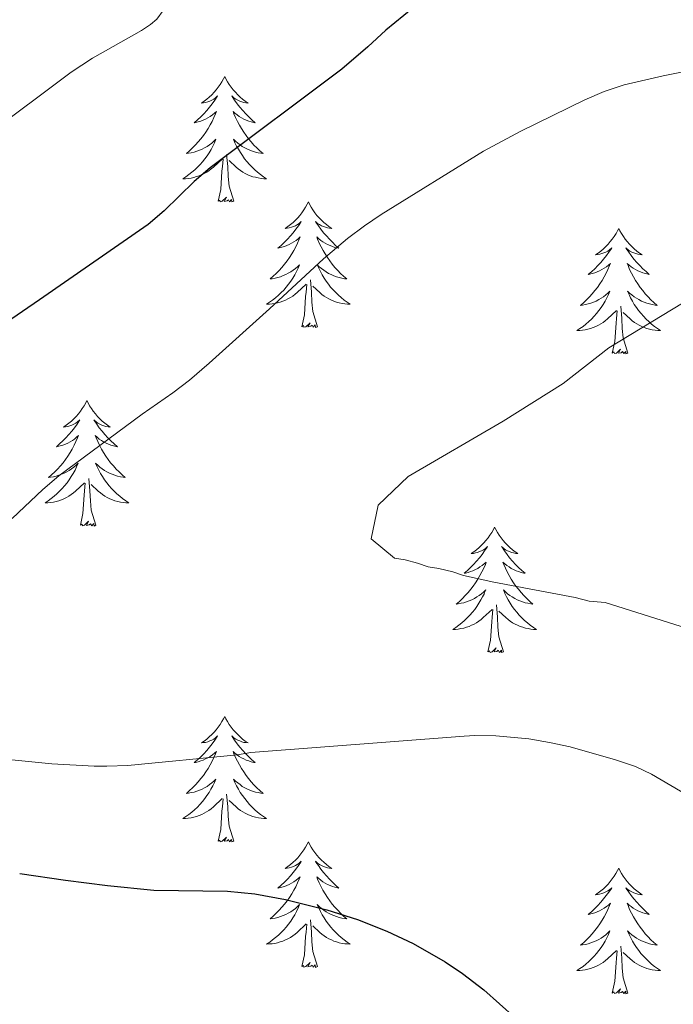
# Model space of a CAD drawing. Units: metres. Extents: x 596827 to 601324, y 4694010 to 4697043.
# Drawn here: x 597891 to 597953, y 4695047 to 4695141 of the extents above; entities that cross this region are included whole.
import ezdxf

# ---------------------------------------------------------------- set-up
doc = ezdxf.new("R2010")
doc.units = ezdxf.units.M
doc.header["$MEASUREMENT"] = 0
for name, color, linetype, lineweight in [('Level 36', 19, 'Continuous', 40), ('Level 4', 36, 'Continuous', 30), ('Level 5', 36, 'Continuous', 0)]:
    doc.layers.add(name, color=color, linetype=linetype, lineweight=lineweight)

msp = doc.modelspace()

# ---------------------------------------------------------------- linework, layer by layer
at = {"layer": 'Level 36', "color": 92, "linetype": 'Continuous', "lineweight": 0}
for points in [[(597910.07, 4695135.49), (597909.96, 4695135.27), (597909.8, 4695134.99), (597909.63, 4695134.73), (597909.45, 4695134.47), (597909.26, 4695134.22), (597909.05, 4695133.99), (597908.83, 4695133.76), (597908.6, 4695133.54), (597908.36, 4695133.34), (597908.11, 4695133.15), (597907.85, 4695132.97), (597908.05, 4695132.99), (597908.25, 4695133.03), (597908.45, 4695133.09), (597908.64, 4695133.16), (597908.83, 4695133.24), (597909.02, 4695133.34), (597909.19, 4695133.45), (597909.39, 4695133.64), (597909.35, 4695133.58), (597909.12, 4695133.23), (597908.88, 4695132.9), (597908.62, 4695132.57), (597908.36, 4695132.26), (597908.08, 4695131.95), (597907.78, 4695131.66), (597907.48, 4695131.37), (597907.17, 4695131.1), (597907.29, 4695131.13), (597907.54, 4695131.18), (597907.78, 4695131.26), (597908.02, 4695131.35), (597908.25, 4695131.45), (597908.47, 4695131.57), (597908.69, 4695131.7), (597908.89, 4695131.84), (597909.09, 4695132), (597909.28, 4695132.17), (597909.19, 4695131.95), (597909.03, 4695131.59), (597908.86, 4695131.23), (597908.68, 4695130.89), (597908.48, 4695130.55), (597908.26, 4695130.21), (597908.04, 4695129.89), (597907.8, 4695129.58), (597907.55, 4695129.28), (597907.28, 4695128.99), (597907.01, 4695128.7), (597906.72, 4695128.43), (597906.42, 4695128.18), (597906.62, 4695128.2), (597906.89, 4695128.25), (597907.15, 4695128.31), (597907.41, 4695128.39), (597907.66, 4695128.48), (597907.91, 4695128.59), (597908.15, 4695128.71), (597908.39, 4695128.85), (597908.61, 4695129), (597908.83, 4695129.17), (597909.04, 4695129.34), (597909.23, 4695129.53), (597909.09, 4695129.2)], [(597910.07, 4695135.49), (597910.18, 4695135.27), (597910.33, 4695134.99), (597910.5, 4695134.73), (597910.68, 4695134.47), (597910.88, 4695134.22), (597911.08, 4695133.99), (597911.3, 4695133.76), (597911.53, 4695133.54), (597911.77, 4695133.34), (597912.02, 4695133.15), (597912.28, 4695132.97), (597912.08, 4695132.99), (597911.88, 4695133.03), (597911.68, 4695133.09), (597911.49, 4695133.16), (597911.3, 4695133.24), (597911.12, 4695133.34), (597910.94, 4695133.45), (597910.74, 4695133.64), (597910.78, 4695133.58), (597911.01, 4695133.23), (597911.25, 4695132.9), (597911.51, 4695132.57), (597911.78, 4695132.25), (597912.06, 4695131.95), (597912.35, 4695131.66), (597912.65, 4695131.37), (597912.96, 4695131.1), (597912.84, 4695131.13), (597912.59, 4695131.18), (597912.35, 4695131.26), (597912.12, 4695131.34), (597911.88, 4695131.45), (597911.66, 4695131.57), (597911.45, 4695131.7), (597911.24, 4695131.84), (597911.04, 4695132), (597910.86, 4695132.17), (597910.94, 4695131.95), (597911.1, 4695131.59), (597911.27, 4695131.23), (597911.46, 4695130.88), (597911.66, 4695130.54), (597911.87, 4695130.21), (597912.09, 4695129.89), (597912.33, 4695129.58), (597912.58, 4695129.28), (597912.85, 4695128.98), (597913.12, 4695128.7), (597913.41, 4695128.43), (597913.71, 4695128.17), (597913.51, 4695128.2), (597913.24, 4695128.25), (597912.98, 4695128.31), (597912.72, 4695128.39), (597912.47, 4695128.48), (597912.22, 4695128.59), (597911.98, 4695128.71), (597911.74, 4695128.85), (597911.52, 4695129), (597911.3, 4695129.17), (597911.1, 4695129.34), (597910.9, 4695129.53), (597911.04, 4695129.2)], [(597909.093, 4695129.195), (597908.932, 4695128.875), (597908.762, 4695128.565), (597908.582, 4695128.255), (597908.382, 4695127.965), (597908.182, 4695127.676), (597907.952, 4695127.396), (597907.722, 4695127.126), (597907.472, 4695126.866), (597907.212, 4695126.626), (597906.942, 4695126.396), (597906.662, 4695126.166), (597906.382, 4695125.966), (597906.092, 4695125.766), (597906.352, 4695125.776), (597906.612, 4695125.806), (597906.882, 4695125.846), (597907.142, 4695125.906), (597907.392, 4695125.976), (597907.642, 4695126.066), (597907.882, 4695126.166), (597908.122, 4695126.276), (597908.352, 4695126.406), (597908.572, 4695126.556), (597908.792, 4695126.716), (597908.992, 4695126.885), (597909.842, 4695127.685)], [(597911.042, 4695129.205), (597911.202, 4695128.885), (597911.372, 4695128.575), (597911.552, 4695128.265), (597911.752, 4695127.975), (597911.962, 4695127.685), (597912.182, 4695127.405), (597912.422, 4695127.135), (597912.662, 4695126.875), (597912.922, 4695126.635), (597913.192, 4695126.395), (597913.472, 4695126.175), (597913.762, 4695125.965), (597914.052, 4695125.775), (597913.782, 4695125.785), (597913.522, 4695125.815), (597913.262, 4695125.855), (597913.002, 4695125.915), (597912.742, 4695125.975), (597912.492, 4695126.065), (597912.252, 4695126.165), (597912.012, 4695126.275), (597911.782, 4695126.405), (597911.562, 4695126.555), (597911.342, 4695126.715), (597911.142, 4695126.885), (597910.482, 4695127.505)], [(597909.45, 4695123.64), (597909.69, 4695124.76), (597909.8, 4695126.5), (597909.85, 4695126.93), (597909.92, 4695127.65)], [(597910.92, 4695123.64), (597910.49, 4695125.08), (597910.4, 4695125.98), (597910.35, 4695126.93), (597910.25, 4695128.09)], [(597910.92, 4695123.64), (597910.74, 4695123.57), (597910.72, 4695123.81), (597910.53, 4695123.59), (597910.41, 4695123.79), (597910.29, 4695123.68), (597910.02, 4695123.63), (597910.22, 4695124.02), (597909.83, 4695123.64), (597909.64, 4695123.59), (597909.6, 4695123.75), (597909.45, 4695123.64)], [(597918.03, 4695123.57), (597917.92, 4695123.35), (597917.76, 4695123.07), (597917.59, 4695122.81), (597917.41, 4695122.55), (597917.22, 4695122.3), (597917.01, 4695122.07), (597916.79, 4695121.84), (597916.56, 4695121.62), (597916.32, 4695121.42), (597916.07, 4695121.23), (597915.81, 4695121.05), (597916.01, 4695121.08), (597916.21, 4695121.11), (597916.41, 4695121.17), (597916.6, 4695121.24), (597916.79, 4695121.32), (597916.98, 4695121.42), (597917.15, 4695121.53), (597917.35, 4695121.72), (597917.31, 4695121.66), (597917.08, 4695121.31), (597916.84, 4695120.98), (597916.58, 4695120.65), (597916.32, 4695120.34), (597916.04, 4695120.03), (597915.74, 4695119.74), (597915.44, 4695119.45), (597915.13, 4695119.18), (597915.25, 4695119.21), (597915.5, 4695119.27), (597915.74, 4695119.34), (597915.98, 4695119.43), (597916.21, 4695119.53), (597916.43, 4695119.65), (597916.65, 4695119.78), (597916.85, 4695119.92), (597917.05, 4695120.08), (597917.24, 4695120.25), (597917.15, 4695120.03), (597916.99, 4695119.67), (597916.82, 4695119.31), (597916.64, 4695118.97), (597916.44, 4695118.63), (597916.22, 4695118.29), (597916, 4695117.97), (597915.76, 4695117.66), (597915.51, 4695117.36), (597915.24, 4695117.07), (597914.97, 4695116.79), (597914.68, 4695116.51), (597914.38, 4695116.26), (597914.58, 4695116.28), (597914.85, 4695116.33), (597915.11, 4695116.39), (597915.37, 4695116.47), (597915.62, 4695116.57), (597915.87, 4695116.67), (597916.11, 4695116.8), (597916.35, 4695116.93), (597916.57, 4695117.08), (597916.79, 4695117.25), (597917, 4695117.42), (597917.19, 4695117.61), (597917.05, 4695117.29)], [(597918.03, 4695123.57), (597918.14, 4695123.35), (597918.29, 4695123.07), (597918.46, 4695122.81), (597918.64, 4695122.55), (597918.84, 4695122.3), (597919.04, 4695122.07), (597919.26, 4695121.84), (597919.49, 4695121.62), (597919.73, 4695121.42), (597919.98, 4695121.23), (597920.24, 4695121.05), (597920.04, 4695121.07), (597919.84, 4695121.11), (597919.64, 4695121.17), (597919.45, 4695121.24), (597919.26, 4695121.32), (597919.08, 4695121.42), (597918.9, 4695121.53), (597918.7, 4695121.72), (597918.74, 4695121.66), (597918.97, 4695121.31), (597919.21, 4695120.98), (597919.47, 4695120.65), (597919.74, 4695120.34), (597920.02, 4695120.03), (597920.31, 4695119.74), (597920.61, 4695119.45), (597920.92, 4695119.18), (597920.8, 4695119.21), (597920.55, 4695119.26), (597920.31, 4695119.34), (597920.08, 4695119.43), (597919.84, 4695119.53), (597919.62, 4695119.65), (597919.41, 4695119.78), (597919.2, 4695119.92), (597919, 4695120.08), (597918.82, 4695120.25), (597918.9, 4695120.03), (597919.06, 4695119.67), (597919.23, 4695119.31), (597919.42, 4695118.97), (597919.62, 4695118.63), (597919.83, 4695118.29), (597920.05, 4695117.97), (597920.29, 4695117.66), (597920.54, 4695117.36), (597920.81, 4695117.07), (597921.08, 4695116.78), (597921.37, 4695116.51), (597921.67, 4695116.26), (597921.47, 4695116.28), (597921.2, 4695116.33), (597920.94, 4695116.39), (597920.68, 4695116.47), (597920.43, 4695116.56), (597920.18, 4695116.67), (597919.94, 4695116.79), (597919.7, 4695116.93), (597919.48, 4695117.08), (597919.26, 4695117.25), (597919.06, 4695117.42), (597918.86, 4695117.61), (597919, 4695117.28)], [(597947.54, 4695121.06), (597947.43, 4695120.84), (597947.28, 4695120.57), (597947.11, 4695120.3), (597946.92, 4695120.04), (597946.73, 4695119.8), (597946.52, 4695119.56), (597946.3, 4695119.33), (597946.08, 4695119.12), (597945.84, 4695118.91), (597945.58, 4695118.72), (597945.32, 4695118.54), (597945.52, 4695118.57), (597945.73, 4695118.61), (597945.92, 4695118.66), (597946.12, 4695118.73), (597946.31, 4695118.81), (597946.49, 4695118.91), (597946.66, 4695119.03), (597946.87, 4695119.22), (597946.83, 4695119.15), (597946.6, 4695118.81), (597946.36, 4695118.47), (597946.1, 4695118.14), (597945.83, 4695117.83), (597945.55, 4695117.52), (597945.26, 4695117.23), (597944.96, 4695116.95), (597944.64, 4695116.67), (597944.77, 4695116.7), (597945.01, 4695116.76), (597945.26, 4695116.83), (597945.49, 4695116.92), (597945.72, 4695117.02), (597945.94, 4695117.14), (597946.16, 4695117.27), (597946.37, 4695117.41), (597946.56, 4695117.57), (597946.75, 4695117.74), (597946.66, 4695117.52), (597946.51, 4695117.16), (597946.34, 4695116.8), (597946.15, 4695116.46), (597945.95, 4695116.12), (597945.74, 4695115.79), (597945.51, 4695115.46), (597945.27, 4695115.15), (597945.02, 4695114.85), (597944.76, 4695114.56), (597944.48, 4695114.28), (597944.2, 4695114.01), (597943.9, 4695113.75), (597944.1, 4695113.77), (597944.36, 4695113.82), (597944.63, 4695113.88), (597944.88, 4695113.96), (597945.14, 4695114.06), (597945.39, 4695114.16), (597945.63, 4695114.29), (597945.86, 4695114.43), (597946.09, 4695114.57), (597946.3, 4695114.74), (597946.51, 4695114.91), (597946.7, 4695115.1), (597946.56, 4695114.78)], [(597947.54, 4695121.06), (597947.65, 4695120.84), (597947.81, 4695120.57), (597947.98, 4695120.3), (597948.16, 4695120.04), (597948.35, 4695119.8), (597948.56, 4695119.56), (597948.78, 4695119.33), (597949.01, 4695119.12), (597949.25, 4695118.91), (597949.5, 4695118.72), (597949.76, 4695118.54), (597949.56, 4695118.57), (597949.36, 4695118.61), (597949.16, 4695118.66), (597948.96, 4695118.73), (597948.77, 4695118.81), (597948.59, 4695118.91), (597948.42, 4695119.03), (597948.21, 4695119.22), (597948.25, 4695119.15), (597948.48, 4695118.81), (597948.73, 4695118.47), (597948.98, 4695118.14), (597949.25, 4695117.83), (597949.53, 4695117.52), (597949.82, 4695117.23), (597950.13, 4695116.95), (597950.44, 4695116.67), (597950.32, 4695116.7), (597950.07, 4695116.76), (597949.83, 4695116.83), (597949.59, 4695116.92), (597949.36, 4695117.02), (597949.14, 4695117.14), (597948.92, 4695117.27), (597948.71, 4695117.41), (597948.52, 4695117.57), (597948.33, 4695117.74), (597948.42, 4695117.52), (597948.57, 4695117.16), (597948.74, 4695116.8), (597948.93, 4695116.46), (597949.13, 4695116.12), (597949.34, 4695115.79), (597949.57, 4695115.46), (597949.81, 4695115.15), (597950.06, 4695114.85), (597950.32, 4695114.56), (597950.6, 4695114.28), (597950.88, 4695114.01), (597951.18, 4695113.75), (597950.99, 4695113.77), (597950.72, 4695113.82), (597950.46, 4695113.88), (597950.2, 4695113.96), (597949.94, 4695114.06), (597949.69, 4695114.16), (597949.45, 4695114.29), (597949.22, 4695114.43), (597948.99, 4695114.57), (597948.78, 4695114.74), (597948.57, 4695114.91), (597948.38, 4695115.1), (597948.52, 4695114.78)], [(597917.05, 4695117.285), (597916.89, 4695116.955), (597916.72, 4695116.645), (597916.54, 4695116.345), (597916.34, 4695116.045), (597916.14, 4695115.756), (597915.91, 4695115.476), (597915.68, 4695115.206), (597915.43, 4695114.956), (597915.17, 4695114.706), (597914.9, 4695114.476), (597914.62, 4695114.246), (597914.34, 4695114.046), (597914.05, 4695113.846), (597914.31, 4695113.856), (597914.57, 4695113.886), (597914.84, 4695113.926), (597915.1, 4695113.986), (597915.35, 4695114.056), (597915.6, 4695114.146), (597915.84, 4695114.246), (597916.08, 4695114.366), (597916.31, 4695114.496), (597916.53, 4695114.636), (597916.75, 4695114.796), (597916.95, 4695114.965), (597917.8, 4695115.765)], [(597919, 4695117.285), (597919.16, 4695116.965), (597919.33, 4695116.655), (597919.51, 4695116.345), (597919.71, 4695116.055), (597919.92, 4695115.765), (597920.14, 4695115.485), (597920.38, 4695115.215), (597920.619, 4695114.955), (597920.879, 4695114.715), (597921.149, 4695114.485), (597921.429, 4695114.255), (597921.719, 4695114.055), (597922.009, 4695113.855), (597921.739, 4695113.865), (597921.479, 4695113.895), (597921.219, 4695113.935), (597920.959, 4695113.985), (597920.699, 4695114.055), (597920.449, 4695114.145), (597920.209, 4695114.245), (597919.969, 4695114.365), (597919.74, 4695114.495), (597919.52, 4695114.635), (597919.3, 4695114.795), (597919.1, 4695114.965), (597918.44, 4695115.585)], [(597917.41, 4695111.72), (597917.65, 4695112.84), (597917.76, 4695114.58), (597917.81, 4695115.01), (597917.88, 4695115.73)], [(597918.88, 4695111.72), (597918.45, 4695113.16), (597918.36, 4695114.06), (597918.31, 4695115.01), (597918.21, 4695116.18)], [(597946.556, 4695114.781), (597946.406, 4695114.451), (597946.236, 4695114.141), (597946.056, 4695113.841), (597945.856, 4695113.542), (597945.646, 4695113.252), (597945.426, 4695112.972), (597945.186, 4695112.712), (597944.946, 4695112.452), (597944.686, 4695112.202), (597944.416, 4695111.972), (597944.136, 4695111.752), (597943.846, 4695111.542), (597943.556, 4695111.352), (597943.826, 4695111.352), (597944.086, 4695111.382), (597944.346, 4695111.422), (597944.606, 4695111.482), (597944.856, 4695111.552), (597945.116, 4695111.642), (597945.356, 4695111.742), (597945.596, 4695111.862), (597945.826, 4695111.992), (597946.046, 4695112.132), (597946.256, 4695112.292), (597946.456, 4695112.462), (597947.306, 4695113.261)], [(597948.516, 4695114.781), (597948.666, 4695114.451), (597948.836, 4695114.141), (597949.016, 4695113.841), (597949.216, 4695113.541), (597949.426, 4695113.251), (597949.656, 4695112.971), (597949.886, 4695112.711), (597950.136, 4695112.451), (597950.386, 4695112.201), (597950.656, 4695111.971), (597950.935, 4695111.751), (597951.225, 4695111.541), (597951.515, 4695111.351), (597951.255, 4695111.351), (597950.985, 4695111.381), (597950.725, 4695111.421), (597950.465, 4695111.481), (597950.216, 4695111.551), (597949.966, 4695111.641), (597949.716, 4695111.741), (597949.476, 4695111.861), (597949.256, 4695111.991), (597949.026, 4695112.131), (597948.816, 4695112.291), (597948.616, 4695112.461), (597947.956, 4695113.081)], [(597948.39, 4695109.21), (597947.96, 4695110.65), (597947.87, 4695111.55), (597947.83, 4695112.5), (597947.72, 4695113.67)], [(597946.92, 4695109.21), (597947.17, 4695110.33), (597947.28, 4695112.07), (597947.33, 4695112.5), (597947.39, 4695113.23)], [(597918.88, 4695111.72), (597918.7, 4695111.65), (597918.68, 4695111.89), (597918.49, 4695111.67), (597918.37, 4695111.87), (597918.25, 4695111.76), (597917.98, 4695111.71), (597918.18, 4695112.1), (597917.79, 4695111.72), (597917.6, 4695111.67), (597917.56, 4695111.83), (597917.41, 4695111.72)], [(597948.39, 4695109.21), (597948.22, 4695109.14), (597948.2, 4695109.38), (597948.01, 4695109.16), (597947.89, 4695109.36), (597947.77, 4695109.25), (597947.5, 4695109.2), (597947.69, 4695109.59), (597947.31, 4695109.21), (597947.12, 4695109.16), (597947.08, 4695109.32), (597946.92, 4695109.21)], [(597896.96, 4695104.7), (597896.85, 4695104.48), (597896.69, 4695104.21), (597896.52, 4695103.94), (597896.34, 4695103.69), (597896.15, 4695103.44), (597895.94, 4695103.2), (597895.72, 4695102.97), (597895.49, 4695102.76), (597895.25, 4695102.55), (597895, 4695102.36), (597894.74, 4695102.19), (597894.94, 4695102.21), (597895.14, 4695102.25), (597895.34, 4695102.3), (597895.54, 4695102.37), (597895.73, 4695102.45), (597895.91, 4695102.55), (597896.08, 4695102.67), (597896.29, 4695102.86), (597896.24, 4695102.79), (597896.02, 4695102.45), (597895.77, 4695102.11), (597895.52, 4695101.79), (597895.25, 4695101.47), (597894.97, 4695101.16), (597894.68, 4695100.87), (597894.37, 4695100.59), (597894.06, 4695100.32), (597894.18, 4695100.34), (597894.43, 4695100.4), (597894.67, 4695100.47), (597894.91, 4695100.56), (597895.14, 4695100.66), (597895.36, 4695100.78), (597895.58, 4695100.91), (597895.78, 4695101.05), (597895.98, 4695101.21), (597896.17, 4695101.38), (597896.08, 4695101.16), (597895.92, 4695100.8), (597895.75, 4695100.45), (597895.57, 4695100.1), (597895.37, 4695099.76), (597895.16, 4695099.43), (597894.93, 4695099.11), (597894.69, 4695098.79), (597894.44, 4695098.49), (597894.18, 4695098.2), (597893.9, 4695097.92), (597893.61, 4695097.65), (597893.32, 4695097.39), (597893.51, 4695097.41), (597893.78, 4695097.46), (597894.04, 4695097.52), (597894.3, 4695097.6), (597894.56, 4695097.7), (597894.8, 4695097.81), (597895.05, 4695097.93), (597895.28, 4695098.07), (597895.5, 4695098.22), (597895.72, 4695098.38), (597895.93, 4695098.56), (597896.12, 4695098.74), (597895.98, 4695098.42)], [(597896.96, 4695104.7), (597897.07, 4695104.48), (597897.22, 4695104.21), (597897.39, 4695103.94), (597897.57, 4695103.69), (597897.77, 4695103.44), (597897.98, 4695103.2), (597898.19, 4695102.97), (597898.42, 4695102.76), (597898.66, 4695102.55), (597898.92, 4695102.36), (597899.18, 4695102.19), (597898.98, 4695102.21), (597898.77, 4695102.25), (597898.57, 4695102.3), (597898.38, 4695102.37), (597898.19, 4695102.45), (597898.01, 4695102.55), (597897.84, 4695102.67), (597897.63, 4695102.86), (597897.67, 4695102.79), (597897.9, 4695102.45), (597898.14, 4695102.11), (597898.4, 4695101.79), (597898.67, 4695101.47), (597898.95, 4695101.16), (597899.24, 4695100.87), (597899.54, 4695100.59), (597899.86, 4695100.32), (597899.73, 4695100.34), (597899.49, 4695100.4), (597899.24, 4695100.47), (597899.01, 4695100.56), (597898.78, 4695100.66), (597898.55, 4695100.78), (597898.34, 4695100.91), (597898.13, 4695101.05), (597897.93, 4695101.21), (597897.75, 4695101.38), (597897.84, 4695101.16), (597897.99, 4695100.8), (597898.16, 4695100.45), (597898.35, 4695100.1), (597898.55, 4695099.76), (597898.76, 4695099.43), (597898.99, 4695099.11), (597899.22, 4695098.79), (597899.48, 4695098.49), (597899.74, 4695098.2), (597900.02, 4695097.92), (597900.3, 4695097.65), (597900.6, 4695097.39), (597900.4, 4695097.41), (597900.14, 4695097.46), (597899.87, 4695097.52), (597899.61, 4695097.6), (597899.36, 4695097.7), (597899.11, 4695097.81), (597898.87, 4695097.93), (597898.64, 4695098.07), (597898.41, 4695098.22), (597898.2, 4695098.38), (597897.99, 4695098.56), (597897.79, 4695098.74), (597897.94, 4695098.42)], [(597895.981, 4695098.42), (597895.831, 4695098.1), (597895.66, 4695097.78), (597895.47, 4695097.48), (597895.28, 4695097.18), (597895.07, 4695096.89), (597894.84, 4695096.61), (597894.61, 4695096.35), (597894.36, 4695096.091), (597894.1, 4695095.841), (597893.84, 4695095.611), (597893.56, 4695095.391), (597893.27, 4695095.181), (597892.98, 4695094.991), (597893.24, 4695095.001), (597893.51, 4695095.021), (597893.77, 4695095.061), (597894.03, 4695095.121), (597894.28, 4695095.191), (597894.53, 4695095.281), (597894.78, 4695095.381), (597895.01, 4695095.5), (597895.24, 4695095.63), (597895.47, 4695095.77), (597895.68, 4695095.93), (597895.88, 4695096.1), (597896.73, 4695096.9)], [(597897.94, 4695098.42), (597898.09, 4695098.1), (597898.26, 4695097.78), (597898.44, 4695097.48), (597898.64, 4695097.18), (597898.85, 4695096.89), (597899.07, 4695096.61), (597899.31, 4695096.35), (597899.55, 4695096.09), (597899.81, 4695095.84), (597900.08, 4695095.61), (597900.36, 4695095.39), (597900.65, 4695095.18), (597900.94, 4695094.99), (597900.67, 4695095), (597900.41, 4695095.02), (597900.15, 4695095.06), (597899.89, 4695095.12), (597899.63, 4695095.19), (597899.38, 4695095.28), (597899.14, 4695095.38), (597898.9, 4695095.5), (597898.67, 4695095.63), (597898.45, 4695095.77), (597898.24, 4695095.93), (597898.03, 4695096.1), (597897.38, 4695096.72)], [(597896.34, 4695092.85), (597896.58, 4695093.97), (597896.7, 4695095.71), (597896.74, 4695096.14), (597896.81, 4695096.87)], [(597897.81, 4695092.85), (597897.38, 4695094.29), (597897.29, 4695095.19), (597897.24, 4695096.14), (597897.14, 4695097.31)], [(597897.81, 4695092.85), (597897.64, 4695092.78), (597897.62, 4695093.02), (597897.43, 4695092.8), (597897.3, 4695093), (597897.18, 4695092.89), (597896.91, 4695092.84), (597897.11, 4695093.23), (597896.72, 4695092.85), (597896.54, 4695092.8), (597896.5, 4695092.96), (597896.34, 4695092.85)], [(597935.72, 4695092.68), (597935.61, 4695092.46), (597935.46, 4695092.18), (597935.29, 4695091.92), (597935.11, 4695091.66), (597934.91, 4695091.41), (597934.71, 4695091.17), (597934.49, 4695090.95), (597934.26, 4695090.73), (597934.02, 4695090.53), (597933.77, 4695090.34), (597933.51, 4695090.16), (597933.71, 4695090.18), (597933.91, 4695090.22), (597934.11, 4695090.28), (597934.3, 4695090.35), (597934.49, 4695090.43), (597934.67, 4695090.53), (597934.85, 4695090.64), (597935.05, 4695090.83), (597935.01, 4695090.77), (597934.78, 4695090.42), (597934.54, 4695090.09), (597934.28, 4695089.76), (597934.01, 4695089.44), (597933.73, 4695089.14), (597933.44, 4695088.85), (597933.14, 4695088.56), (597932.82, 4695088.29), (597932.95, 4695088.31), (597933.2, 4695088.37), (597933.44, 4695088.45), (597933.67, 4695088.53), (597933.9, 4695088.64), (597934.13, 4695088.75), (597934.34, 4695088.89), (597934.55, 4695089.03), (597934.75, 4695089.19), (597934.93, 4695089.36), (597934.85, 4695089.13), (597934.69, 4695088.77), (597934.52, 4695088.42), (597934.33, 4695088.07), (597934.13, 4695087.73), (597933.92, 4695087.4), (597933.7, 4695087.08), (597933.46, 4695086.77), (597933.2, 4695086.47), (597932.94, 4695086.17), (597932.67, 4695085.89), (597932.38, 4695085.62), (597932.08, 4695085.36), (597932.28, 4695085.39), (597932.54, 4695085.44), (597932.81, 4695085.5), (597933.07, 4695085.58), (597933.32, 4695085.67), (597933.57, 4695085.78), (597933.81, 4695085.9), (597934.04, 4695086.04), (597934.27, 4695086.19), (597934.49, 4695086.35), (597934.69, 4695086.53), (597934.89, 4695086.72), (597934.75, 4695086.39)], [(597935.72, 4695092.68), (597935.84, 4695092.46), (597935.99, 4695092.18), (597936.16, 4695091.92), (597936.34, 4695091.66), (597936.53, 4695091.41), (597936.74, 4695091.17), (597936.96, 4695090.95), (597937.19, 4695090.73), (597937.43, 4695090.53), (597937.68, 4695090.34), (597937.94, 4695090.16), (597937.74, 4695090.18), (597937.54, 4695090.22), (597937.34, 4695090.27), (597937.14, 4695090.35), (597936.96, 4695090.43), (597936.77, 4695090.53), (597936.6, 4695090.64), (597936.4, 4695090.83), (597936.44, 4695090.77), (597936.67, 4695090.42), (597936.91, 4695090.09), (597937.16, 4695089.76), (597937.43, 4695089.44), (597937.71, 4695089.14), (597938, 4695088.85), (597938.31, 4695088.56), (597938.62, 4695088.29), (597938.5, 4695088.31), (597938.25, 4695088.37), (597938.01, 4695088.45), (597937.77, 4695088.53), (597937.54, 4695088.64), (597937.32, 4695088.75), (597937.1, 4695088.89), (597936.9, 4695089.03), (597936.7, 4695089.19), (597936.51, 4695089.36), (597936.6, 4695089.13), (597936.76, 4695088.77), (597936.93, 4695088.42), (597937.11, 4695088.07), (597937.31, 4695087.73), (597937.52, 4695087.4), (597937.75, 4695087.08), (597937.99, 4695086.77), (597938.24, 4695086.47), (597938.5, 4695086.17), (597938.78, 4695085.89), (597939.07, 4695085.62), (597939.36, 4695085.36), (597939.17, 4695085.39), (597938.9, 4695085.44), (597938.64, 4695085.5), (597938.38, 4695085.58), (597938.12, 4695085.67), (597937.88, 4695085.78), (597937.64, 4695085.9), (597937.4, 4695086.04), (597937.18, 4695086.19), (597936.96, 4695086.35), (597936.75, 4695086.53), (597936.56, 4695086.72), (597936.7, 4695086.39)], [(597934.754, 4695086.386), (597934.594, 4695086.066), (597934.424, 4695085.756), (597934.244, 4695085.446), (597934.044, 4695085.146), (597933.834, 4695084.866), (597933.614, 4695084.586), (597933.374, 4695084.316), (597933.134, 4695084.056), (597932.874, 4695083.816), (597932.604, 4695083.576), (597932.324, 4695083.356), (597932.034, 4695083.146), (597931.744, 4695082.956), (597932.014, 4695082.966), (597932.274, 4695082.996), (597932.534, 4695083.036), (597932.794, 4695083.086), (597933.054, 4695083.166), (597933.304, 4695083.246), (597933.544, 4695083.356), (597933.784, 4695083.466), (597934.014, 4695083.596), (597934.234, 4695083.746), (597934.444, 4695083.906), (597934.654, 4695084.076), (597935.504, 4695084.866)], [(597936.704, 4695086.385), (597936.864, 4695086.065), (597937.024, 4695085.755), (597937.214, 4695085.445), (597937.404, 4695085.145), (597937.614, 4695084.865), (597937.844, 4695084.585), (597938.074, 4695084.315), (597938.324, 4695084.055), (597938.584, 4695083.815), (597938.844, 4695083.575), (597939.124, 4695083.355), (597939.414, 4695083.145), (597939.703, 4695082.955), (597939.443, 4695082.965), (597939.184, 4695082.995), (597938.914, 4695083.035), (597938.654, 4695083.085), (597938.404, 4695083.166), (597938.154, 4695083.246), (597937.904, 4695083.356), (597937.674, 4695083.466), (597937.444, 4695083.596), (597937.224, 4695083.746), (597937.004, 4695083.906), (597936.804, 4695084.076), (597936.144, 4695084.696)], [(597935.1, 4695080.83), (597935.35, 4695081.94), (597935.46, 4695083.69), (597935.51, 4695084.12), (597935.57, 4695084.84)], [(597936.57, 4695080.83), (597936.14, 4695082.27), (597936.05, 4695083.17), (597936.01, 4695084.12), (597935.91, 4695085.28)], [(597936.57, 4695080.83), (597936.4, 4695080.76), (597936.38, 4695081), (597936.19, 4695080.77), (597936.07, 4695080.98), (597935.95, 4695080.87), (597935.68, 4695080.82), (597935.88, 4695081.21), (597935.49, 4695080.83), (597935.3, 4695080.77), (597935.26, 4695080.94), (597935.1, 4695080.83)], [(597910.07, 4695074.69), (597909.96, 4695074.47), (597909.8, 4695074.2), (597909.63, 4695073.93), (597909.45, 4695073.67), (597909.26, 4695073.43), (597909.05, 4695073.19), (597908.83, 4695072.96), (597908.6, 4695072.75), (597908.36, 4695072.54), (597908.11, 4695072.35), (597907.85, 4695072.17), (597908.05, 4695072.2), (597908.25, 4695072.23), (597908.45, 4695072.29), (597908.64, 4695072.36), (597908.83, 4695072.44), (597909.02, 4695072.54), (597909.19, 4695072.65), (597909.39, 4695072.85), (597909.35, 4695072.78), (597909.12, 4695072.44), (597908.88, 4695072.1), (597908.62, 4695071.77), (597908.36, 4695071.46), (597908.08, 4695071.15), (597907.78, 4695070.86), (597907.48, 4695070.58), (597907.17, 4695070.31), (597907.29, 4695070.33), (597907.54, 4695070.39), (597907.78, 4695070.46), (597908.02, 4695070.55), (597908.25, 4695070.65), (597908.47, 4695070.77), (597908.69, 4695070.9), (597908.89, 4695071.04), (597909.09, 4695071.2), (597909.28, 4695071.37), (597909.19, 4695071.15), (597909.03, 4695070.79), (597908.86, 4695070.43), (597908.68, 4695070.09), (597908.48, 4695069.75), (597908.26, 4695069.42), (597908.04, 4695069.09), (597907.8, 4695068.78), (597907.55, 4695068.48), (597907.28, 4695068.19), (597907.01, 4695067.91), (597906.72, 4695067.64), (597906.42, 4695067.38), (597906.62, 4695067.4), (597906.89, 4695067.45), (597907.15, 4695067.51), (597907.41, 4695067.59), (597907.66, 4695067.69), (597907.91, 4695067.79), (597908.15, 4695067.92), (597908.39, 4695068.05), (597908.61, 4695068.21), (597908.83, 4695068.37), (597909.04, 4695068.55), (597909.23, 4695068.73), (597909.09, 4695068.41)], [(597910.07, 4695074.69), (597910.18, 4695074.47), (597910.33, 4695074.2), (597910.5, 4695073.93), (597910.68, 4695073.67), (597910.88, 4695073.43), (597911.08, 4695073.19), (597911.3, 4695072.96), (597911.53, 4695072.75), (597911.77, 4695072.54), (597912.02, 4695072.35), (597912.28, 4695072.17), (597912.08, 4695072.2), (597911.88, 4695072.23), (597911.68, 4695072.29), (597911.49, 4695072.36), (597911.3, 4695072.44), (597911.12, 4695072.54), (597910.94, 4695072.65), (597910.74, 4695072.85), (597910.78, 4695072.78), (597911.01, 4695072.44), (597911.25, 4695072.1), (597911.51, 4695071.77), (597911.78, 4695071.46), (597912.06, 4695071.15), (597912.35, 4695070.86), (597912.65, 4695070.58), (597912.96, 4695070.31), (597912.84, 4695070.33), (597912.59, 4695070.39), (597912.35, 4695070.46), (597912.12, 4695070.55), (597911.88, 4695070.65), (597911.66, 4695070.77), (597911.45, 4695070.9), (597911.24, 4695071.04), (597911.04, 4695071.2), (597910.86, 4695071.37), (597910.94, 4695071.15), (597911.1, 4695070.79), (597911.27, 4695070.43), (597911.46, 4695070.09), (597911.66, 4695069.75), (597911.87, 4695069.42), (597912.09, 4695069.09), (597912.33, 4695068.78), (597912.58, 4695068.48), (597912.85, 4695068.19), (597913.12, 4695067.91), (597913.41, 4695067.64), (597913.71, 4695067.38), (597913.51, 4695067.4), (597913.24, 4695067.45), (597912.98, 4695067.51), (597912.72, 4695067.59), (597912.47, 4695067.69), (597912.22, 4695067.79), (597911.98, 4695067.92), (597911.74, 4695068.05), (597911.52, 4695068.21), (597911.3, 4695068.37), (597911.1, 4695068.55), (597910.9, 4695068.73), (597911.04, 4695068.41)], [(597909.085, 4695068.411), (597908.925, 4695068.091), (597908.755, 4695067.771), (597908.575, 4695067.471), (597908.375, 4695067.171), (597908.175, 4695066.881), (597907.945, 4695066.601), (597907.715, 4695066.332), (597907.465, 4695066.082), (597907.205, 4695065.832), (597906.935, 4695065.602), (597906.655, 4695065.382), (597906.375, 4695065.172), (597906.085, 4695064.982), (597906.345, 4695064.992), (597906.605, 4695065.012), (597906.875, 4695065.052), (597907.135, 4695065.112), (597907.385, 4695065.182), (597907.635, 4695065.272), (597907.875, 4695065.372), (597908.115, 4695065.492), (597908.345, 4695065.621), (597908.565, 4695065.761), (597908.785, 4695065.921), (597908.985, 4695066.091), (597909.835, 4695066.891)], [(597911.035, 4695068.411), (597911.195, 4695068.091), (597911.365, 4695067.771), (597911.545, 4695067.471), (597911.745, 4695067.171), (597911.965, 4695066.881), (597912.185, 4695066.601), (597912.415, 4695066.331), (597912.665, 4695066.081), (597912.925, 4695065.831), (597913.195, 4695065.601), (597913.475, 4695065.381), (597913.765, 4695065.171), (597914.044, 4695064.981), (597913.785, 4695064.991), (597913.525, 4695065.011), (597913.265, 4695065.051), (597913.005, 4695065.111), (597912.745, 4695065.181), (597912.495, 4695065.271), (597912.255, 4695065.371), (597912.015, 4695065.491), (597911.785, 4695065.621), (597911.565, 4695065.761), (597911.345, 4695065.921), (597911.145, 4695066.091), (597910.475, 4695066.711)], [(597909.45, 4695062.84), (597909.69, 4695063.96), (597909.8, 4695065.7), (597909.85, 4695066.13), (597909.92, 4695066.86)], [(597910.92, 4695062.84), (597910.49, 4695064.28), (597910.4, 4695065.18), (597910.35, 4695066.13), (597910.25, 4695067.3)], [(597910.92, 4695062.84), (597910.74, 4695062.77), (597910.72, 4695063.01), (597910.53, 4695062.79), (597910.41, 4695062.99), (597910.29, 4695062.88), (597910.02, 4695062.83), (597910.22, 4695063.22), (597909.83, 4695062.84), (597909.64, 4695062.79), (597909.6, 4695062.95), (597909.45, 4695062.84)], [(597918.02, 4695062.77), (597917.91, 4695062.55), (597917.76, 4695062.28), (597917.59, 4695062.01), (597917.41, 4695061.75), (597917.22, 4695061.51), (597917.01, 4695061.27), (597916.79, 4695061.04), (597916.56, 4695060.83), (597916.32, 4695060.62), (597916.07, 4695060.43), (597915.81, 4695060.25), (597916.01, 4695060.28), (597916.21, 4695060.32), (597916.41, 4695060.37), (597916.6, 4695060.44), (597916.79, 4695060.53), (597916.97, 4695060.62), (597917.15, 4695060.74), (597917.35, 4695060.93), (597917.31, 4695060.86), (597917.08, 4695060.52), (597916.84, 4695060.18), (597916.58, 4695059.85), (597916.32, 4695059.54), (597916.04, 4695059.23), (597915.74, 4695058.94), (597915.44, 4695058.66), (597915.13, 4695058.39), (597915.25, 4695058.41), (597915.5, 4695058.47), (597915.74, 4695058.54), (597915.98, 4695058.63), (597916.21, 4695058.73), (597916.43, 4695058.85), (597916.64, 4695058.98), (597916.85, 4695059.13), (597917.05, 4695059.28), (597917.24, 4695059.45), (597917.15, 4695059.23), (597916.99, 4695058.87), (597916.82, 4695058.51), (597916.64, 4695058.17), (597916.44, 4695057.83), (597916.22, 4695057.5), (597916, 4695057.17), (597915.76, 4695056.86), (597915.51, 4695056.56), (597915.24, 4695056.27), (597914.97, 4695055.99), (597914.68, 4695055.72), (597914.38, 4695055.46), (597914.58, 4695055.48), (597914.85, 4695055.53), (597915.11, 4695055.59), (597915.37, 4695055.67), (597915.62, 4695055.77), (597915.87, 4695055.87), (597916.11, 4695056), (597916.35, 4695056.14), (597916.57, 4695056.29), (597916.79, 4695056.45), (597916.99, 4695056.63), (597917.19, 4695056.81), (597917.05, 4695056.49)], [(597918.02, 4695062.77), (597918.14, 4695062.55), (597918.29, 4695062.28), (597918.46, 4695062.01), (597918.64, 4695061.75), (597918.84, 4695061.51), (597919.04, 4695061.27), (597919.26, 4695061.04), (597919.49, 4695060.83), (597919.73, 4695060.62), (597919.98, 4695060.43), (597920.24, 4695060.25), (597920.04, 4695060.28), (597919.84, 4695060.32), (597919.64, 4695060.37), (597919.45, 4695060.44), (597919.26, 4695060.53), (597919.08, 4695060.62), (597918.9, 4695060.74), (597918.7, 4695060.93), (597918.74, 4695060.86), (597918.97, 4695060.52), (597919.21, 4695060.18), (597919.47, 4695059.85), (597919.74, 4695059.54), (597920.02, 4695059.23), (597920.31, 4695058.94), (597920.61, 4695058.66), (597920.92, 4695058.39), (597920.8, 4695058.41), (597920.55, 4695058.47), (597920.31, 4695058.54), (597920.08, 4695058.63), (597919.84, 4695058.73), (597919.62, 4695058.85), (597919.4, 4695058.98), (597919.2, 4695059.13), (597919, 4695059.28), (597918.81, 4695059.45), (597918.9, 4695059.23), (597919.06, 4695058.87), (597919.23, 4695058.51), (597919.41, 4695058.17), (597919.61, 4695057.83), (597919.83, 4695057.5), (597920.05, 4695057.17), (597920.29, 4695056.86), (597920.54, 4695056.56), (597920.81, 4695056.27), (597921.08, 4695055.99), (597921.37, 4695055.72), (597921.67, 4695055.46), (597921.47, 4695055.48), (597921.2, 4695055.53), (597920.94, 4695055.59), (597920.68, 4695055.67), (597920.43, 4695055.77), (597920.18, 4695055.87), (597919.94, 4695056), (597919.7, 4695056.14), (597919.48, 4695056.29), (597919.26, 4695056.45), (597919.06, 4695056.63), (597918.86, 4695056.81), (597919, 4695056.49)], [(597947.54, 4695060.26), (597947.43, 4695060.05), (597947.27, 4695059.77), (597947.11, 4695059.5), (597946.92, 4695059.25), (597946.73, 4695059), (597946.52, 4695058.76), (597946.3, 4695058.53), (597946.07, 4695058.32), (597945.83, 4695058.12), (597945.58, 4695057.93), (597945.32, 4695057.75), (597945.52, 4695057.77), (597945.72, 4695057.81), (597945.92, 4695057.86), (597946.12, 4695057.93), (597946.31, 4695058.02), (597946.49, 4695058.12), (597946.66, 4695058.23), (597946.87, 4695058.42), (597946.83, 4695058.35), (597946.6, 4695058.01), (597946.35, 4695057.67), (597946.1, 4695057.35), (597945.83, 4695057.03), (597945.55, 4695056.73), (597945.26, 4695056.43), (597944.96, 4695056.15), (597944.64, 4695055.88), (597944.77, 4695055.9), (597945.01, 4695055.96), (597945.25, 4695056.03), (597945.49, 4695056.12), (597945.72, 4695056.22), (597945.94, 4695056.34), (597946.16, 4695056.47), (597946.37, 4695056.62), (597946.56, 4695056.77), (597946.75, 4695056.94), (597946.66, 4695056.72), (597946.51, 4695056.36), (597946.34, 4695056.01), (597946.15, 4695055.66), (597945.95, 4695055.32), (597945.74, 4695054.99), (597945.51, 4695054.67), (597945.27, 4695054.35), (597945.02, 4695054.05), (597944.76, 4695053.76), (597944.48, 4695053.48), (597944.2, 4695053.21), (597943.9, 4695052.95), (597944.1, 4695052.98), (597944.36, 4695053.02), (597944.62, 4695053.09), (597944.88, 4695053.17), (597945.14, 4695053.26), (597945.39, 4695053.37), (597945.63, 4695053.49), (597945.86, 4695053.63), (597946.09, 4695053.78), (597946.3, 4695053.94), (597946.51, 4695054.12), (597946.7, 4695054.31), (597946.56, 4695053.98)], [(597947.54, 4695060.26), (597947.65, 4695060.05), (597947.81, 4695059.77), (597947.97, 4695059.5), (597948.16, 4695059.25), (597948.35, 4695059), (597948.56, 4695058.76), (597948.78, 4695058.53), (597949.01, 4695058.32), (597949.25, 4695058.12), (597949.5, 4695057.93), (597949.76, 4695057.75), (597949.56, 4695057.77), (597949.36, 4695057.81), (597949.16, 4695057.86), (597948.96, 4695057.93), (597948.77, 4695058.02), (597948.59, 4695058.12), (597948.42, 4695058.23), (597948.21, 4695058.42), (597948.25, 4695058.35), (597948.48, 4695058.01), (597948.73, 4695057.67), (597948.98, 4695057.35), (597949.25, 4695057.03), (597949.53, 4695056.73), (597949.82, 4695056.43), (597950.12, 4695056.15), (597950.44, 4695055.88), (597950.31, 4695055.9), (597950.07, 4695055.96), (597949.83, 4695056.03), (597949.59, 4695056.12), (597949.36, 4695056.22), (597949.14, 4695056.34), (597948.92, 4695056.47), (597948.71, 4695056.62), (597948.52, 4695056.77), (597948.33, 4695056.94), (597948.42, 4695056.72), (597948.57, 4695056.36), (597948.74, 4695056.01), (597948.93, 4695055.66), (597949.13, 4695055.32), (597949.34, 4695054.99), (597949.57, 4695054.67), (597949.81, 4695054.35), (597950.06, 4695054.05), (597950.32, 4695053.76), (597950.6, 4695053.48), (597950.88, 4695053.21), (597951.18, 4695052.95), (597950.98, 4695052.98), (597950.72, 4695053.02), (597950.46, 4695053.09), (597950.2, 4695053.17), (597949.94, 4695053.26), (597949.69, 4695053.37), (597949.45, 4695053.49), (597949.22, 4695053.63), (597948.99, 4695053.78), (597948.78, 4695053.94), (597948.57, 4695054.12), (597948.38, 4695054.31), (597948.52, 4695053.98)], [(597917.053, 4695056.491), (597916.893, 4695056.171), (597916.723, 4695055.851), (597916.543, 4695055.551), (597916.343, 4695055.251), (597916.133, 4695054.961), (597915.913, 4695054.681), (597915.683, 4695054.422), (597915.433, 4695054.162), (597915.173, 4695053.912), (597914.903, 4695053.682), (597914.623, 4695053.462), (597914.343, 4695053.252), (597914.043, 4695053.062), (597914.313, 4695053.072), (597914.573, 4695053.092), (597914.843, 4695053.132), (597915.093, 4695053.192), (597915.353, 4695053.262), (597915.603, 4695053.352), (597915.843, 4695053.452), (597916.083, 4695053.572), (597916.313, 4695053.702), (597916.533, 4695053.841), (597916.753, 4695054.001), (597916.953, 4695054.171), (597917.803, 4695054.971)], [(597919.003, 4695056.491), (597919.163, 4695056.171), (597919.333, 4695055.851), (597919.513, 4695055.551), (597919.713, 4695055.251), (597919.923, 4695054.961), (597920.143, 4695054.681), (597920.372, 4695054.421), (597920.622, 4695054.161), (597920.882, 4695053.911), (597921.152, 4695053.681), (597921.432, 4695053.461), (597921.722, 4695053.251), (597922.002, 4695053.061), (597921.742, 4695053.071), (597921.482, 4695053.091), (597921.222, 4695053.131), (597920.962, 4695053.191), (597920.702, 4695053.261), (597920.452, 4695053.351), (597920.212, 4695053.451), (597919.972, 4695053.571), (597919.742, 4695053.701), (597919.523, 4695053.841), (597919.303, 4695054.001), (597919.103, 4695054.171), (597918.443, 4695054.791)], [(597917.41, 4695050.92), (597917.65, 4695052.04), (597917.76, 4695053.78), (597917.81, 4695054.21), (597917.88, 4695054.94)], [(597918.88, 4695050.92), (597918.45, 4695052.36), (597918.36, 4695053.27), (597918.31, 4695054.21), (597918.21, 4695055.38)], [(597946.559, 4695053.977), (597946.409, 4695053.657), (597946.239, 4695053.337), (597946.059, 4695053.037), (597945.859, 4695052.737), (597945.649, 4695052.447), (597945.429, 4695052.178), (597945.189, 4695051.908), (597944.939, 4695051.648), (597944.689, 4695051.408), (597944.419, 4695051.168), (597944.139, 4695050.948), (597943.849, 4695050.738), (597943.559, 4695050.548), (597943.819, 4695050.558), (597944.089, 4695050.578), (597944.349, 4695050.618), (597944.609, 4695050.678), (597944.859, 4695050.748), (597945.109, 4695050.838), (597945.359, 4695050.938), (597945.599, 4695051.058), (597945.829, 4695051.188), (597946.049, 4695051.328), (597946.259, 4695051.487), (597946.459, 4695051.657), (597947.309, 4695052.457)], [(597948.519, 4695053.977), (597948.669, 4695053.657), (597948.839, 4695053.337), (597949.019, 4695053.037), (597949.219, 4695052.737), (597949.429, 4695052.447), (597949.649, 4695052.177), (597949.889, 4695051.907), (597950.139, 4695051.647), (597950.389, 4695051.407), (597950.658, 4695051.167), (597950.938, 4695050.947), (597951.228, 4695050.737), (597951.518, 4695050.547), (597951.258, 4695050.557), (597950.988, 4695050.577), (597950.728, 4695050.617), (597950.468, 4695050.677), (597950.218, 4695050.747), (597949.969, 4695050.837), (597949.719, 4695050.937), (597949.479, 4695051.057), (597949.249, 4695051.187), (597949.029, 4695051.327), (597948.819, 4695051.487), (597948.619, 4695051.657), (597947.959, 4695052.277)], [(597948.39, 4695048.41), (597947.96, 4695049.85), (597947.87, 4695050.76), (597947.82, 4695051.71), (597947.72, 4695052.87)], [(597946.92, 4695048.41), (597947.17, 4695049.53), (597947.28, 4695051.27), (597947.33, 4695051.71), (597947.39, 4695052.43)], [(597918.88, 4695050.92), (597918.7, 4695050.85), (597918.68, 4695051.09), (597918.49, 4695050.87), (597918.37, 4695051.07), (597918.25, 4695050.97), (597917.98, 4695050.91), (597918.18, 4695051.3), (597917.79, 4695050.92), (597917.6, 4695050.87), (597917.56, 4695051.03), (597917.41, 4695050.92)], [(597948.39, 4695048.41), (597948.22, 4695048.35), (597948.2, 4695048.58), (597948.01, 4695048.36), (597947.89, 4695048.57), (597947.77, 4695048.46), (597947.5, 4695048.4), (597947.69, 4695048.8), (597947.31, 4695048.42), (597947.12, 4695048.36), (597947.08, 4695048.52), (597946.92, 4695048.41)]]:
    msp.add_lwpolyline(points, dxfattribs=at)
at = {"layer": 'Level 4', "color": 36, "linetype": 'Continuous', "lineweight": 30}
for points in [[(597927.94, 4695141.97, 375), (597925.38, 4695139.89, 375), (597923.68, 4695138.32, 375), (597921.19, 4695136.2, 375), (597908.69, 4695126.83, 375), (597907.17, 4695125.53, 375), (597904.31, 4695122.72, 375), (597902.78, 4695121.43, 375), (597892.45, 4695114.26, 375), (597874.82, 4695102.21, 375)], [(597890.57, 4695059.76, 375), (597894.94, 4695059.13, 375), (597898.91, 4695058.64, 375), (597903.32, 4695058.19, 375), (597910.33, 4695058.09, 375), (597912.92, 4695057.84, 375), (597915.86, 4695057.29, 375), (597919.79, 4695056.31, 375), (597922.7, 4695055.4, 375), (597925.48, 4695054.29, 375), (597927.99, 4695053.11, 375), (597931.04, 4695051.38, 375), (597932.69, 4695050.26, 375), (597934.7, 4695048.72, 375), (597937.68, 4695046.05, 375)]]:
    msp.add_polyline3d(points, dxfattribs=at)
at = {"layer": 'Level 5', "color": 36, "linetype": 'Continuous', "lineweight": 0}
for points in [[(597888.75, 4695159.59, 380), (597892.09, 4695157.19, 380), (597892.82, 4695156.51, 380), (597893.67, 4695155.99, 380), (597894.59, 4695155.63, 380), (597897.55, 4695154.89, 380), (597898.51, 4695154.57, 380), (597899.4, 4695154.12, 380), (597900.27, 4695153.56, 380), (597901.11, 4695152.94, 380), (597901.84, 4695152.24, 380), (597902.4, 4695151.42, 380), (597903.44, 4695148.18, 380), (597904.41, 4695145.46, 380), (597904.68, 4695144.48, 380), (597904.75, 4695143.46, 380), (597904.63, 4695142.68, 380), (597904.22, 4695141.76, 380), (597903.6, 4695140.95, 380), (597903, 4695140.43, 380), (597902.16, 4695139.87, 380), (597897.48, 4695137.22, 380), (597895.46, 4695135.91, 380), (597887.35, 4695129.87, 380)], [(597979.3, 4695141.2, 370), (597975.25, 4695140.11, 370), (597968.27, 4695139.2, 370), (597958.95, 4695136.98, 370), (597951.75, 4695135.56, 370), (597948.05, 4695134.69, 370), (597946.15, 4695134.06, 370), (597944.32, 4695133.26, 370), (597938.209, 4695130.291, 370), (597934.689, 4695128.392, 370), (597924.94, 4695122.374, 370), (597923.35, 4695121.314, 370), (597921.75, 4695120.104, 370), (597919.47, 4695118.165, 370), (597914.32, 4695113.406, 370), (597908.6, 4695108.247, 370), (597906.72, 4695106.638, 370), (597905.13, 4695105.428, 370), (597902.21, 4695103.419, 370), (597894.301, 4695097.55, 370), (597892.761, 4695096.261, 370), (597889.861, 4695093.491, 370)], [(597962.845, 4695119.569, 365), (597946.586, 4695109.712, 365), (597942.236, 4695106.323, 365), (597936.546, 4695102.754, 365), (597927.497, 4695097.476, 365), (597924.657, 4695094.766, 365), (597924.006, 4695091.567, 365), (597926.206, 4695089.737, 365), (597927.216, 4695089.576, 365), (597928.396, 4695089.246, 365), (597929.405, 4695088.916, 365), (597930.415, 4695088.756, 365), (597931.765, 4695088.426, 365), (597932.785, 4695088.096, 365), (597935.644, 4695087.446, 365), (597943.383, 4695085.985, 365), (597944.733, 4695085.654, 365), (597946.253, 4695085.504, 365), (597959.391, 4695081.383, 365)], [(597900.86, 4695070.03, 370), (597911.27, 4695071.03, 370), (597912.54, 4695071.27, 370), (597932.85, 4695072.83, 370), (597933.85, 4695072.88, 370), (597935.85, 4695072.85, 370), (597938.98, 4695072.56, 370), (597940.96, 4695072.23, 370), (597942.91, 4695071.8, 370), (597947.22, 4695070.57, 370), (597949.12, 4695069.93, 370), (597950.66, 4695069.21, 370), (597954.33, 4695067.05, 370)], [(597889.178, 4695070.624, 370), (597893.638, 4695070.203, 370), (597897.637, 4695069.973, 370), (597898.857, 4695069.952, 370), (597900.857, 4695070.032, 370)]]:
    msp.add_polyline3d(points, dxfattribs=at)

doc.saveas('drawing.dxf')
